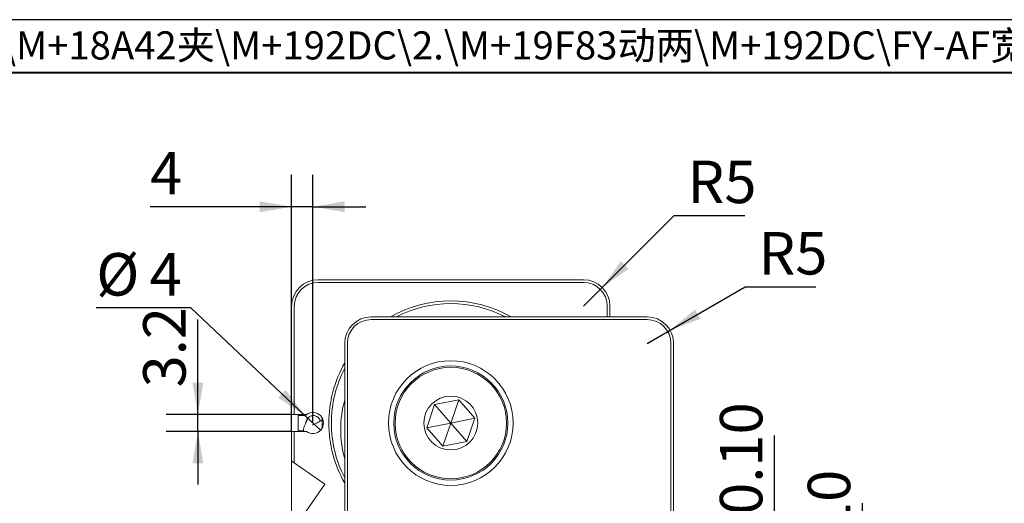
# Model space of a CAD drawing. Units: millimetres. Extents: x -39 to 449, y -1 to 757.
# Drawn here: x 50 to 143, y 251 to 297 of the extents above; entities that cross this region are included whole.
import ezdxf

# ---------------------------------------------------------------- set-up
doc = ezdxf.new("R2010")
doc.units = ezdxf.units.MM
doc.layers.add('1', color=1, linetype='Continuous')
doc.layers.add('图框', color=179, linetype='Continuous')
doc.styles.add('SLDTEXTSTYLE0', font='TXT', dxfattribs={"width": 0.7, "bigfont": 'bigfont'})
doc.styles.add('SLDTEXTSTYLE1', font='TXT', dxfattribs={"width": 0.7})
doc.dimstyles.new('SLDDIMSTYLE1', dxfattribs={"dimtxt": 4, "dimasz": 3, "dimexe": 0, "dimexo": 0.0625, "dimgap": 1, "dimtad": 2, "dimlfac": 2, "dimrnd": 1e-09, "dimzin": 12, "dimdsep": 46, "dimtxsty": 'SLDTEXTSTYLE1', "dimsah": 1, "dimcen": 0.09, "dimadec": 0, "dimazin": 3, "dimtol": 1, "dimtp": 0.1, "dimtm": 0.1, "dimtfac": 1, "dimtofl": 0, "dimtmove": 0, "dimatfit": 3, "dimfxl": 0, "dimfrac": 2, "dimtolj": 1, "dimtzin": 0, "dimarcsym": 0})
doc.dimstyles.new('SLDDIMSTYLE2', dxfattribs={"dimtxt": 4, "dimasz": 3, "dimexe": 0, "dimexo": 0.0625, "dimgap": 1, "dimtad": 2, "dimlfac": 2, "dimrnd": 1e-09, "dimzin": 12, "dimdsep": 46, "dimtxsty": 'SLDTEXTSTYLE1', "dimsah": 1, "dimcen": 0.09, "dimadec": 0, "dimazin": 3, "dimtfac": 1, "dimtmove": 0, "dimatfit": 0, "dimfxl": 0, "dimfrac": 2, "dimtolj": 1, "dimtzin": 12, "dimarcsym": 0})
doc.dimstyles.new('SLDDIMSTYLE5', dxfattribs={"dimtxt": 4, "dimasz": 3, "dimexe": 0, "dimexo": 0.0625, "dimgap": 1, "dimtad": 0, "dimtih": 1, "dimtoh": 1, "dimlfac": 2, "dimrnd": 1e-09, "dimzin": 12, "dimdsep": 46, "dimtxsty": 'SLDTEXTSTYLE1', "dimblk1": 'NONE', "dimsah": 1, "dimcen": 0, "dimadec": 0, "dimazin": 3, "dimtfac": 1, "dimtmove": 0, "dimatfit": 3, "dimldrblk": 'NONE', "dimfxl": 0, "dimfrac": 2, "dimtolj": 1, "dimtzin": 12, "dimarcsym": 0})
doc.dimstyles.new('SLDDIMSTYLE6', dxfattribs={"dimtxt": 4, "dimasz": 3, "dimexe": 0, "dimexo": 0.0625, "dimgap": 1, "dimtad": 0, "dimtih": 1, "dimtoh": 1, "dimlfac": 2, "dimrnd": 1e-09, "dimzin": 12, "dimdsep": 46, "dimtxsty": 'SLDTEXTSTYLE1', "dimsah": 1, "dimcen": 0, "dimadec": 0, "dimazin": 3, "dimtfac": 1, "dimtofl": 0, "dimtmove": 0, "dimatfit": 3, "dimfxl": 0, "dimfrac": 2, "dimtolj": 1, "dimtzin": 12, "dimarcsym": 0})

# ---------------------------------------------------------------- blocks, each defined once
blk = doc.blocks.new('_D_5')
at = {"layer": '图框'}
for p, q in [((121.066, 234.998), (121.066, 257.818)), ((106.05, 234.998), (124.066, 234.998)), ((121.066, 234.998), (121.066, 224.998)), ((106.05, 224.998), (124.066, 224.998))]:
    blk.add_line(p, q, dxfattribs=at)
for points in [[(121.066, 234.998), (120.558, 231.998), (121.574, 231.998)], [(121.066, 224.998), (121.574, 227.998), (120.558, 227.998)]]:
    blk.add_solid(points, dxfattribs=at)
at = {"layer": '图框', "char_height": 4, "attachment_point": 1, "rotation": 90, "style": 'SLDTEXTSTYLE1'}
for s, insert in [('±0.10', (115.91, 244.89)), ('20', (115.91, 237.612))]:
    blk.add_mtext(s, dxfattribs=dict(at, insert=insert))
blk = doc.blocks.new('_D_6')
at = {"layer": '图框'}
for p, q in [((129.344, 224.998), (129.344, 251.464)), ((106.05, 224.998), (132.344, 224.998)), ((129.344, 213.998), (129.344, 224.998)), ((103.55, 213.998), (132.344, 213.998))]:
    blk.add_line(p, q, dxfattribs=at)
for points in [[(129.344, 224.998), (128.836, 221.998), (129.852, 221.998)], [(129.344, 213.998), (129.852, 216.998), (128.836, 216.998)]]:
    blk.add_solid(points, dxfattribs=at)
at = {"layer": '图框', "char_height": 4, "attachment_point": 1, "rotation": 90, "style": 'SLDTEXTSTYLE1'}
for s, insert in [('±0.10', (124.188, 238.536)), ('22', (124.188, 231.286))]:
    blk.add_mtext(s, dxfattribs=dict(at, insert=insert))
blk = doc.blocks.new('_D_9')
at = {"layer": '图框'}
for p, q in [((66.719, 259.798), (66.719, 268.76)), ((75.55, 259.798), (63.719, 259.798)), ((66.719, 258.198), (66.719, 259.798)), ((75.55, 258.198), (63.719, 258.198)), ((66.719, 258.198), (66.719, 253.198))]:
    blk.add_line(p, q, dxfattribs=at)
for points in [[(66.719, 259.798), (67.227, 262.798), (66.211, 262.798)], [(66.719, 258.198), (66.211, 255.198), (67.227, 255.198)]]:
    blk.add_solid(points, dxfattribs=at)
at = {"layer": '图框', "insert": (61.562, 262.355), "char_height": 4, "attachment_point": 1, "rotation": 90, "style": 'SLDTEXTSTYLE1'}
blk.add_mtext('3.2', dxfattribs=at)
blk = doc.blocks.new('_D_10')
at = {"layer": '图框'}
for p, q in [((66.052, 269.851), (57.139, 269.851)), ((76.823, 259.684), (66.052, 269.851)), ((78.277, 258.311), (76.823, 259.684))]:
    blk.add_line(p, q, dxfattribs=at)
blk.add_solid([(76.823, 259.684), (74.99, 262.113), (74.293, 261.374)], dxfattribs=at)
at = {"layer": '图框', "char_height": 4, "attachment_point": 1, "style": 'SLDTEXTSTYLE1'}
for s, insert in [('%%c', (57.139, 275.007)), ('4', (62.164, 275.007))]:
    blk.add_mtext(s, dxfattribs=dict(at, insert=insert))
blk = doc.blocks.new('_NONE')
blk = doc.blocks.new('_D_11')
at = {"layer": '图框'}
for p, q in [((75.55, 258.198), (75.55, 282.378)), ((77.55, 258.998), (77.55, 282.378)), ((75.55, 279.378), (62.214, 279.378)), ((77.55, 279.378), (75.55, 279.378)), ((77.55, 279.378), (82.55, 279.378))]:
    blk.add_line(p, q, dxfattribs=at)
for points in [[(75.55, 279.378), (72.55, 279.886), (72.55, 278.87)], [(77.55, 279.378), (80.55, 278.87), (80.55, 279.886)]]:
    blk.add_solid(points, dxfattribs=at)
at = {"layer": '图框', "insert": (62.214, 284.534), "char_height": 4, "attachment_point": 1, "style": 'SLDTEXTSTYLE1'}
blk.add_mtext('4', dxfattribs=at)
blk = doc.blocks.new('_D_12')
at = {"layer": '图框'}
for p, q in [((104.818, 271.766), (111.614, 278.562)), ((111.614, 278.562), (118.275, 278.562)), ((103.05, 269.998), (104.818, 271.766))]:
    blk.add_line(p, q, dxfattribs=at)
blk.add_solid([(104.818, 271.766), (107.298, 273.528), (106.58, 274.246)], dxfattribs=at)
at = {"layer": '图框', "insert": (112.864, 283.718), "char_height": 4, "attachment_point": 1, "style": 'SLDTEXTSTYLE1'}
blk.add_mtext('R5', dxfattribs=at)
blk = doc.blocks.new('_D_13')
at = {"layer": '图框'}
for p, q in [((111.215, 267.748), (118.297, 271.836)), ((118.297, 271.836), (124.958, 271.836)), ((109.05, 266.498), (111.215, 267.748))]:
    blk.add_line(p, q, dxfattribs=at)
blk.add_solid([(111.215, 267.748), (114.067, 268.808), (113.559, 269.688)], dxfattribs=at)
at = {"layer": '图框', "insert": (119.547, 276.993), "char_height": 4, "attachment_point": 1, "style": 'SLDTEXTSTYLE1'}
blk.add_mtext('R5', dxfattribs=at)

msp = doc.modelspace()

# ---------------------------------------------------------------- linework, layer by layer
at = {"color": 7, "linetype": 'Continuous', "lineweight": 15}
for p, q in [((78.05016, 272.4979), (103.05016, 272.4979)), ((103.05016, 272.2479), (78.05016, 272.2479)), ((75.55016, 259.7979), (75.55016, 269.9979)), ((75.80016, 269.9979), (75.80016, 259.7979)), ((105.30016, 268.9979), (105.30016, 269.9979)), ((105.55016, 269.9979), (105.55016, 268.9979)), ((83.05016, 268.9979), (109.05016, 268.9979)), ((109.05016, 268.7479), (83.05016, 268.7479)), ((80.55016, 222.4979), (80.55016, 266.4979)), ((80.80016, 266.4979), (80.80016, 222.4979)), ((111.30016, 242.4979), (111.30016, 266.4979)), ((111.55016, 266.4979), (111.55016, 242.4979)), ((88.28453, 258.55041), (89.0298, 260.73625)), ((89.0298, 260.73625), (91.29544, 261.18374)), ((90.55016, 258.9979), (89.0298, 260.73625)), ((90.55016, 258.9979), (91.29544, 261.18374)), ((91.29544, 261.18374), (92.81579, 259.44539)), ((75.80016, 259.7979), (75.55016, 259.7979)), ((75.55016, 258.9979), (75.55016, 259.7979)), ((75.55016, 258.1979), (75.55016, 258.9979)), ((76.95016, 259.7979), (75.80016, 259.7979)), ((76.17516, 259.7229), (76.17516, 258.2729)), ((76.86141, 259.7229), (76.17516, 259.7229)), ((76.95016, 259.7979), (76.86141, 259.7229)), ((90.55016, 258.9979), (88.28453, 258.55041)), ((90.55016, 258.9979), (89.80488, 256.81206)), ((90.55016, 258.9979), (92.81579, 259.44539)), ((90.55016, 258.9979), (92.07052, 257.25955)), ((92.81579, 259.44539), (92.07052, 257.25955)), ((75.55016, 255.42561), (75.55016, 258.1979)), ((75.55016, 258.1979), (75.80016, 258.1979)), ((75.80016, 258.1979), (75.80016, 255.25056)), ((75.80016, 258.1979), (76.95016, 258.1979)), ((76.17516, 258.2729), (76.68893, 258.2729)), ((89.80488, 256.81206), (88.28453, 258.55041)), ((92.07052, 257.25955), (89.80488, 256.81206)), ((75.80016, 255.25056), (75.55016, 255.42561)), ((75.55016, 252.37368), (75.55016, 255.42561)), ((78.68622, 253.22972), (75.80016, 255.25056)), ((75.80016, 249.108), (78.68622, 253.22972)), ((75.55016, 252.37368), (75.55016, 248.75096))]:
    msp.add_line(p, q, dxfattribs=at)
at = {"color": 7, "linetype": 'Continuous', "lineweight": 15, "flags": 128}
msp.add_lwpolyline([(78.43417, 259.46536), (78.42552, 259.09126), (78.43417, 258.53044)], dxfattribs=at)
at = {"color": 7, "linetype": 'Continuous', "lineweight": 15}
for radius in [5.875, 5.375, 5.25, 2.5375]:
    msp.add_circle((90.55016, 258.9979), radius, dxfattribs=at)
for centre, radius, start, end in [((78.05016, 269.9979), 2.5, 90, 180), ((78.05016, 269.9979), 2.25, 90, 180), ((103.05016, 269.9979), 2.5, 0, 90), ((103.05016, 269.9979), 2.25, 0, 90), ((90.55016, 258.9979), 11.5, 60.4081542, 119.5918458), ((90.55016, 258.9979), 11.25, 62.7339555, 117.2660445), ((83.05016, 266.4979), 2.5, 90, 180), ((83.05016, 266.4979), 2.25, 90, 180), ((109.05016, 266.4979), 2.5, 0, 90), ((109.05016, 266.4979), 2.25, 0, 90), ((90.55016, 258.9979), 11.5, 150.4081542, 180), ((90.55016, 258.9979), 11.25, 152.7339555, 180), ((90.55016, 258.3979), 10.375, 164.5483066, 195.4516934), ((77.55016, 258.9979), 1, 233.1301024, 126.8698976), ((77.55016, 258.9979), 0.6625, 134.560597, 174.6163679), ((90.55016, 258.9979), 11.5, 180, 209.5918458), ((90.55016, 258.9979), 11.25, 180, 207.2660445)]:
    msp.add_arc(centre, radius, start, end, dxfattribs=at)
for points, knots in [([(77.07348, 259.42493), (77.00899, 259.28816), (76.88758, 259.03069), (76.75213, 258.7101), (76.70491, 258.58799), (76.6869, 258.47318), (76.67616, 258.42296), (76.68337, 258.29864), (76.69345, 258.23166), (76.70131, 258.20246), (76.70254, 258.1979)], [0, 0, 0, 0, 0.27429157, 0.51635594, 0.70933908, 0.8474708, 0.92864237, 0.96030713, 0.99379834, 1, 1, 1, 1]), ([(77.20606, 259.56096), (77.20729, 259.5701), (77.21028, 259.59225), (77.12819, 259.51185), (77.07997, 259.46462)], [0, 0, 0, 0, 0.41260627, 1, 1, 1, 1]), ([(78.24902, 259.18536), (78.24727, 259.20424), (78.2411, 259.27074), (78.19009, 259.36352), (78.11618, 259.4583), (78.05966, 259.51534), (77.99228, 259.57217), (77.90229, 259.62983), (77.77559, 259.68199), (77.61624, 259.70945), (77.46173, 259.69579), (77.31596, 259.64913), (77.23985, 259.59782), (77.19761, 259.56935)], [0, 0, 0, 0, 0.0708664, 0.24971437, 0.31583357, 0.36933004, 0.41723727, 0.48796234, 0.58236818, 0.68841954, 0.8106409, 0.89490542, 1, 1, 1, 1]), ([(78.47579, 259.32373), (78.44949, 259.30666), (78.29543, 259.20664), (78.01815, 259.04699), (77.7376, 258.90048), (77.57681, 258.82722), (77.49694, 258.81397), (77.52057, 258.81093), (77.52257, 258.81067)], [0, 0, 0, 0, 0.04559615, 0.26704162, 0.50830107, 0.76080925, 0.97972514, 1, 1, 1, 1])]:
    msp.add_open_spline(points, degree=3, knots=knots, dxfattribs=at)
at = {"layer": '图框', "color": 7}
msp.add_line((420, 297), (0, 297), dxfattribs=at)
at = {"layer": '图框', "color": 7, "lineweight": 40}
msp.add_line((415, 291.98469), (25, 291.98469), dxfattribs=at)

# ---------------------------------------------------------------- texts
at = {"layer": '1', "color": 7, "insert": (25.07071, 295.89995), "char_height": 2.6458333, "attachment_point": 1, "style": 'SLDTEXTSTYLE0'}
msp.add_mtext('E:\\\\1\\M+18AF7\\M+18A42夹\\M+192DC\\\\2.\\M+19F83动两\\M+192DC\\\\FY-AF宽\\M+18C5E夹\\M+192DC\\\\FY-AF10-40\\\\', dxfattribs=at)
at = {"layer": '1', "insert": (25.07071, 295.89995), "char_height": 2.6458333, "attachment_point": 1, "style": 'SLDTEXTSTYLE0'}
msp.add_mtext('E:\\\\1\\M+18AF7\\M+18A42夹\\M+192DC\\\\2.\\M+19F83动两\\M+192DC\\\\FY-AF宽\\M+18C5E夹\\M+192DC\\\\FY-AF10-40\\\\', dxfattribs=at)

# ---------------------------------------------------------------- dimensions: what is measured, and where the dimension line sits
at = {"layer": '图框'}
dim = msp.add_linear_dim(base=(75.55016, 279.37816), p1=(77.55016, 258.9979), p2=(75.55016, 258.1979), dimstyle='SLDDIMSTYLE2', dxfattribs=at)
dim.commit()
dim.dimension.update_dxf_attribs({"geometry": '_D_11', "text_midpoint": (63.53333, 279.37816), "dimtype": 160})
for center, mpoint, picture, middle in [((103.05016, 269.9979), (104.81793, 271.76567), '_D_12', (115.56969, 281.20632)), ((109.05016, 266.4979), (111.21522, 267.7479), '_D_13', (122.25207, 274.48073))]:
    dim = msp.add_radius_dim(center=center, mpoint=mpoint, dimstyle='SLDDIMSTYLE6', dxfattribs=at)
    dim.commit()
    dim.dimension.update_dxf_attribs({"geometry": picture, "text_midpoint": middle, "dimtype": 164})
dim = msp.add_diameter_dim_2p(p1=(78.27735, 258.31147), p2=(76.82297, 259.68433), dimstyle='SLDDIMSTYLE5', dxfattribs=at)
dim.commit()
dim.dimension.update_dxf_attribs({"geometry": '_D_10', "text_midpoint": (60.97082, 273.24558), "dimtype": 163})
for base, p1, p2, dimstyle, picture, middle in [((66.71865, 259.7979), (75.55016, 258.1979), (75.55016, 259.7979), 'SLDDIMSTYLE2', '_D_9', (66.71865, 265.55735)), ((121.06594, 224.9979), (106.05016, 234.9979), (106.05016, 224.9979), 'SLDDIMSTYLE1', '_D_5', (121.06594, 247.71505)), ((129.34405, 224.9979), (103.55016, 213.9979), (106.05016, 224.9979), 'SLDDIMSTYLE1', '_D_6', (129.34405, 241.37471))]:
    dim = msp.add_linear_dim(base=base, p1=p1, p2=p2, angle=90, dimstyle=dimstyle, dxfattribs=at)
    dim.commit()
    dim.dimension.update_dxf_attribs({"geometry": picture, "text_midpoint": middle, "dimtype": 160})

doc.saveas('drawing.dxf')
